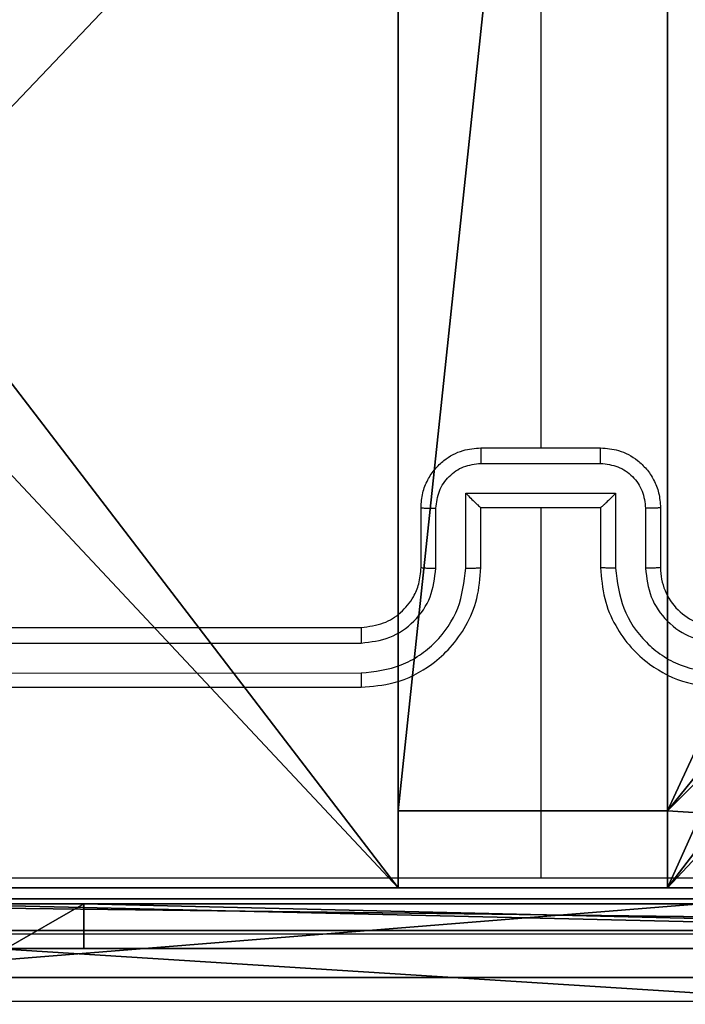
# Model space of a CAD drawing. Units: centimetres. Extents: x -260 to 260, y -193 to 194.
# Drawn here: x -100 to -98, y -20 to -17 of the extents above; entities that cross this region are included whole.
import ezdxf

# ---------------------------------------------------------------- set-up
doc = ezdxf.new("R2010")
doc.units = ezdxf.units.CM
doc.header["$LTSCALE"] = 2.54
doc.layers.get('0').update_dxf_attribs({"true_color": 0xff5454})
doc.layers.add('C11E', color=7, linetype='Continuous', true_color=0x664400)
doc.layers.add('VP-EQ', color=217, linetype='Continuous')

# ---------------------------------------------------------------- blocks, each defined once
blk = doc.blocks.new('Komponent_46')
at = {"color": 0}
for p, q in [((4.05, 0.2576, 120), (4.05, 0, 120)), ((4.05, 0.2576, 120), (4.95, 0.2576, 120)), ((4.05, 0.2576), (4.95, 0.2576)), ((4.05, 0.2576), (4.05, 0)), ((4.05, 0.2576, 120), (4.95, 0.2576, 120)), ((4.05, 0.2576), (4.05, 0.2576, 120)), ((4.05, 0.2576), (4.95, 0.2576)), ((4.05, 0.2576), (4.05, 0)), ((4.05, 0.2576), (4.05, 0.2576, 120)), ((4.05, 0.2576, 120), (4.05, 0, 120)), ((4.95, 0.2576, 120), (4.95, 0, 120)), ((4.95, 0.2576), (4.95, 0)), ((4.95, 0.2576), (4.95, 0.2576, 120)), ((4.95, 0.2576, 120), (4.95, 0, 120)), ((4.95, 0.2576), (4.95, 0.2576, 120)), ((4.95, 0.2576), (4.95, 0)), ((4.05, 0, 120), (0, 0, 120)), ((4.05, 0), (0, 0)), ((4.05, 0, 120), (0, 0, 120)), ((4.05, 0), (0, 0)), ((4.05, 0), (4.05, 0, 120)), ((4.05, 0), (4.05, 0, 120)), ((9, 0, 120), (4.95, 0, 120)), ((9, 0), (4.95, 0)), ((9, 0, 120), (4.95, 0, 120)), ((4.95, 0), (4.95, 0, 120)), ((9, 0), (4.95, 0)), ((4.95, 0), (4.95, 0, 120))]:
    blk.add_line(p, q, dxfattribs=at)
at = {"color": 59, "true_color": 0x614a34}
mesh = blk.add_polyface(dxfattribs=at)
corners = [(9, 0, 120), (4.95, 0.2576, 120), (4.95, 0, 120), (8.7424, 4.0502, 120), (9, 4.0502, 120), (0, 0, 120), (0.2576, 4.05, 120), (0, 4.05, 120), (4.05, 0, 120), (0.2576, 4.95, 120), (4.0498, 8.7424, 120), (4.05, 0.2576, 120), (4.9498, 8.7424, 120), (4.9498, 9, 120), (9, 9, 120), (8.7424, 4.9502, 120), (9, 4.9502, 120), (0, 9, 120), (0, 4.95, 120), (4.0498, 9, 120)]
mesh.append_faces([[corners[k] for k in face] for face in [(0, 1, 2), (3, 0, 4), (5, 6, 7), (14, 15, 16), (9, 17, 18)]], dxfattribs={"vtx0": -1, "color": 59})
mesh.append_faces([[corners[k] for k in face] for face in [(6, 8, 9), (10, 11, 12), (12, 1, 13), (13, 1, 14), (15, 1, 3), (17, 9, 19), (19, 9, 10)]], dxfattribs={"vtx0": -1, "vtx1": -1, "color": 59})
mesh.append_faces([[corners[k] for k in face] for face in [(1, 0, 3), (9, 8, 10), (14, 1, 15)]], dxfattribs={"vtx0": -1, "vtx1": -1, "vtx2": -1, "color": 59})
mesh.append_faces([[corners[k] for k in face] for face in [(6, 5, 8), (10, 8, 11), (12, 11, 1)]], dxfattribs={"vtx0": -1, "vtx2": -1, "color": 59})
mesh = blk.add_polyface(dxfattribs=at)
corners = [(4.0498, 9), (0, 4.95), (0, 9), (0.2576, 4.95), (0.2576, 4.05), (4.9498, 8.7424), (4.05, 0.2576), (4.0498, 8.7424), (4.95, 0.2576), (0, 0), (0, 4.05), (4.05, 0), (9, 9), (4.9498, 9), (4.95, 0), (8.7424, 4.9502), (9, 4.9502), (8.7424, 4.0502), (9, 0), (9, 4.0502)]
mesh.append_faces([[corners[k] for k in face] for face in [(0, 1, 2), (4, 9, 10), (12, 5, 13), (15, 12, 16), (18, 17, 19)]], dxfattribs={"vtx0": -1, "color": 59})
mesh.append_faces([[corners[k] for k in face] for face in [(1, 0, 3), (3, 0, 4), (5, 6, 7), (6, 5, 8), (9, 4, 11), (7, 4, 0), (11, 7, 6), (8, 12, 14), (14, 17, 18), (17, 14, 15)]], dxfattribs={"vtx0": -1, "vtx1": -1, "color": 59})
mesh.append_faces([[corners[k] for k in face] for face in [(11, 4, 7), (5, 12, 8), (14, 12, 15)]], dxfattribs={"vtx0": -1, "vtx1": -1, "vtx2": -1, "color": 59})
mesh = blk.add_polyface(dxfattribs=at)
corners = [(4.95, 0.2576, 120), (4.05, 0.2576), (4.95, 0.2576), (4.05, 0.2576, 120)]
mesh.append_faces([[corners[k] for k in face] for face in [(0, 1, 2), (1, 0, 3)]], dxfattribs={"vtx0": -1, "color": 59})
mesh = blk.add_polyface(dxfattribs=at)
corners = [(4.05, 0.2576), (4.05, 0, 120), (4.05, 0), (4.05, 0.2576, 120)]
mesh.append_faces([[corners[k] for k in face] for face in [(0, 1, 2), (1, 0, 3)]], dxfattribs={"vtx0": -1, "color": 59})
mesh = blk.add_polyface(dxfattribs=at)
corners = [(4.95, 0.2576, 120), (4.95, 0), (4.95, 0, 120), (4.95, 0.2576)]
mesh.append_faces([[corners[k] for k in face] for face in [(0, 1, 2), (1, 0, 3)]], dxfattribs={"vtx0": -1, "color": 59})
mesh = blk.add_polyface(dxfattribs=at)
corners = [(4.05, 0, 120), (0, 0), (4.05, 0), (0, 0, 120)]
mesh.append_faces([[corners[k] for k in face] for face in [(0, 1, 2), (1, 0, 3)]], dxfattribs={"vtx0": -1, "color": 59})
mesh = blk.add_polyface(dxfattribs=at)
corners = [(9, 0, 120), (4.95, 0), (9, 0), (4.95, 0, 120)]
mesh.append_faces([[corners[k] for k in face] for face in [(0, 1, 2), (1, 0, 3)]], dxfattribs={"vtx0": -1, "color": 59})
blk = doc.blocks.new('Grupuj_203')
at = {"color": 0}
for p, q in [((0.2886, 0, 1.5), (9.3114, 0, 1.5)), ((0.2886, 0, 1.5), (9.3114, 0, 1.5)), ((0.2886, 0), (9.3114, 0)), ((0.2886, 0), (9.3114, 0))]:
    blk.add_line(p, q, dxfattribs=at)
mesh = blk.add_polyface(dxfattribs=at)
corners = [(0.2886, 0, 1.5), (0, 25.7902, 1.5), (0, 0.8098, 1.5), (0.2886, 26.6, 1.5), (9.3114, 0, 1.5), (9.3114, 26.6, 1.5), (9.6, 0.8098, 1.5), (9.6, 25.7902, 1.5)]
mesh.append_faces([[corners[k] for k in face] for face in [(0, 1, 2), (5, 6, 7)]], dxfattribs={"vtx0": -1, "color": 0})
mesh.append_faces([[corners[k] for k in face] for face in [(1, 0, 3), (3, 4, 5)]], dxfattribs={"vtx0": -1, "vtx1": -1, "color": 0})
mesh.append_faces([[corners[k] for k in face] for face in [(3, 0, 4), (5, 4, 6)]], dxfattribs={"vtx0": -1, "vtx2": -1, "color": 0})
mesh = blk.add_polyface(dxfattribs=at)
corners = [(0, 25.7902), (0.2886, 0), (0, 0.8098), (0.2886, 26.6), (9.3114, 0), (9.3114, 26.6), (9.6, 25.7902), (9.6, 0.8098)]
mesh.append_faces([[corners[k] for k in face] for face in [(0, 1, 2), (4, 6, 7)]], dxfattribs={"vtx0": -1, "color": 0})
mesh.append_faces([[corners[k] for k in face] for face in [(1, 3, 4)]], dxfattribs={"vtx0": -1, "vtx1": -1, "color": 0})
mesh.append_faces([[corners[k] for k in face] for face in [(1, 0, 3), (4, 3, 5), (4, 5, 6)]], dxfattribs={"vtx0": -1, "vtx2": -1, "color": 0})
mesh = blk.add_polyface(dxfattribs=at)
corners = [(9.3114, 0, 1.5), (0.2886, 0), (9.3114, 0), (0.2886, 0, 1.5)]
mesh.append_faces([[corners[k] for k in face] for face in [(0, 1, 2), (1, 0, 3)]], dxfattribs={"vtx0": -1, "color": 0})
blk = doc.blocks.new('3DGeom_3912_Defintion_1')
at = {"color": 18, "true_color": 0x030303, "yscale": 0.3564000000000001, "rotation": 360}
blk.add_blockref('Grupuj_203', (-4.7217, -4.7842, 67.7417), dxfattribs=at)
blk = doc.blocks.new('Grupuj_4')
at = {"color": 0, "extrusion": (8.93165e-17, -4.44089e-16, -1)}
blk.add_blockref('3DGeom_3912_Defintion_1', (-4.8783, 4.7842, -189.2417), dxfattribs=at)
at = {"color": 0}
blk.add_blockref('Komponent_46', (0.3, 0.3), dxfattribs=at)
blk = doc.blocks.new('noga_WOODEN_LOW')
at = {"color": 0}
blk.add_blockref('Grupuj_4', (0, 0), dxfattribs=at)
blk = doc.blocks.new('Group23_1')
at = {"color": 0}
for p, q in [((40.9309, -96.2466, 67.1952), (40.9309, -89.8469, 71.1975)), ((40.9309, -96.2466, 67.1952), (40.9309, -89.8469, 71.1975)), ((41.0809, -96.2466, 67.1952), (41.0809, -89.8469, 71.1975)), ((41.0809, -96.2466, 67.1952), (41.0809, -89.8469, 71.1975)), ((40.9309, -90.3771, 82.1136), (40.9309, -90.1183, 82.0795)), ((40.9309, -90.3771, 82.1136), (40.9309, -90.1183, 82.0795)), ((41.0809, -90.1183, 82.0795), (41.0809, -90.3771, 82.1136)), ((41.0809, -90.1183, 82.0795), (41.0809, -90.3771, 82.1136)), ((41.0809, -90.3771, 82.1136), (40.9309, -90.3771, 82.1136)), ((40.9309, -96.6271, 82.1136), (40.9309, -90.3771, 82.1136)), ((41.0809, -90.3771, 82.1136), (40.9309, -90.3771, 82.1136)), ((40.9309, -96.6271, 82.1136), (40.9309, -90.3771, 82.1136)), ((41.0809, -90.3771, 82.1136), (41.0809, -96.6271, 82.1136)), ((41.0809, -90.3771, 82.1136), (41.0809, -96.6271, 82.1136)), ((41.2827, -96.4138, 67.0769), (49.9827, -96.4138, 67.0769)), ((41.2827, -96.4138, 67.0769), (49.9827, -96.4138, 67.0769)), ((49.9827, -96.5199, 66.9709), (41.2827, -96.5199, 66.9709)), ((49.9827, -96.5199, 66.9709), (41.2827, -96.5199, 66.9709))]:
    blk.add_line(p, q, dxfattribs=at)
mesh = blk.add_polyface(dxfattribs=at)
corners = [(40.9309, -110.8771, 81.7636), (40.9309, -96.2898, 67.1651), (40.9309, -110.8827, 81.758), (40.9309, -110.8771, 81.8654), (40.9309, -96.7771, 81.7386), (40.9309, -96.7771, 81.8654), (40.9309, -96.6271, 81.7386), (40.9309, -96.6271, 82.1136), (40.9309, -90.3771, 82.1136), (40.9309, -96.2798, 67.1724), (40.9309, -96.2723, 67.1777), (40.9309, -96.2466, 67.1952), (40.9309, -89.8469, 71.1975), (40.9309, -90.1183, 82.0795), (40.9309, -89.8771, 81.9796), (40.9309, -89.67, 81.8207), (40.9309, -89.6515, 71.3572), (40.9309, -89.5111, 81.6136), (40.9309, -89.5024, 71.5607), (40.9309, -89.4112, 81.3724), (40.9309, -89.4089, 71.7951), (40.9309, -89.3771, 81.1136), (40.9309, -89.3771, 72.0453)]
mesh.append_faces([[corners[k] for k in face] for face in [(0, 1, 2), (4, 3, 5), (20, 21, 22)]], dxfattribs={"vtx0": -1, "color": 0})
mesh.append_faces([[corners[k] for k in face] for face in [(1, 8, 9), (9, 8, 10), (10, 8, 11), (11, 8, 12), (12, 15, 16), (16, 17, 18), (18, 19, 20)]], dxfattribs={"vtx0": -1, "vtx1": -1, "color": 0})
mesh.append_faces([[corners[k] for k in face] for face in [(1, 3, 4)]], dxfattribs={"vtx0": -1, "vtx1": -1, "vtx2": -1, "color": 0})
mesh.append_faces([[corners[k] for k in face] for face in [(1, 0, 3), (1, 4, 6), (1, 6, 7), (1, 7, 8), (12, 8, 13), (12, 13, 14), (12, 14, 15), (16, 15, 17), (18, 17, 19), (20, 19, 21)]], dxfattribs={"vtx0": -1, "vtx2": -1, "color": 0})
mesh = blk.add_polyface(dxfattribs=at)
corners = [(41.0809, -96.2961, 67.1609), (41.0809, -110.8771, 81.7636), (41.0809, -110.8827, 81.758), (41.0809, -110.8771, 81.8654), (41.0809, -96.7771, 81.7386), (41.0809, -96.7771, 81.8654), (41.0809, -96.6271, 81.7386), (41.0809, -96.6271, 82.1136), (41.0809, -90.3771, 82.1136), (41.0809, -96.2723, 67.1777), (41.0809, -96.2466, 67.1952), (41.0809, -89.8469, 71.1975), (41.0809, -90.1183, 82.0795), (41.0809, -89.8771, 81.9796), (41.0809, -89.67, 81.8207), (41.0809, -89.6515, 71.3572), (41.0809, -89.5111, 81.6136), (41.0809, -89.5024, 71.5607), (41.0809, -89.4112, 81.3724), (41.0809, -89.4089, 71.7951), (41.0809, -89.3771, 81.1136), (41.0809, -89.3771, 72.0453)]
mesh.append_faces([[corners[k] for k in face] for face in [(0, 1, 2), (3, 4, 5), (20, 19, 21)]], dxfattribs={"vtx0": -1, "color": 0})
mesh.append_faces([[corners[k] for k in face] for face in [(1, 0, 3), (4, 0, 6), (6, 0, 7), (7, 0, 8), (8, 11, 12), (12, 11, 13), (13, 11, 14), (14, 15, 16), (16, 17, 18), (18, 19, 20)]], dxfattribs={"vtx0": -1, "vtx1": -1, "color": 0})
mesh.append_faces([[corners[k] for k in face] for face in [(3, 0, 4)]], dxfattribs={"vtx0": -1, "vtx1": -1, "vtx2": -1, "color": 0})
mesh.append_faces([[corners[k] for k in face] for face in [(8, 0, 9), (8, 9, 10), (8, 10, 11), (14, 11, 15), (16, 15, 17), (18, 17, 19)]], dxfattribs={"vtx0": -1, "vtx2": -1, "color": 0})
mesh = blk.add_polyface(dxfattribs=at)
corners = [(41.0809, -89.8469, 71.1975), (40.9309, -96.2466, 67.1952), (40.9309, -89.8469, 71.1975), (41.0809, -96.2466, 67.1952)]
mesh.append_faces([[corners[k] for k in face] for face in [(0, 1, 2), (1, 0, 3)]], dxfattribs={"vtx0": -1, "color": 0})
mesh = blk.add_polyface(dxfattribs=at)
corners = [(41.0809, -90.3771, 82.1136), (40.9309, -90.1183, 82.0795), (40.9309, -90.3771, 82.1136), (41.0809, -90.1183, 82.0795)]
mesh.append_faces([[corners[k] for k in face] for face in [(0, 1, 2), (1, 0, 3)]], dxfattribs={"vtx0": -1, "color": 0})
mesh = blk.add_polyface(dxfattribs=at)
corners = [(40.9309, -96.6271, 82.1136), (41.0809, -90.3771, 82.1136), (40.9309, -90.3771, 82.1136), (41.0809, -96.6271, 82.1136)]
mesh.append_faces([[corners[k] for k in face] for face in [(0, 1, 2), (1, 0, 3)]], dxfattribs={"vtx0": -1, "color": 0})
mesh = blk.add_polyface(dxfattribs=at)
corners = [(41.1327, -111.3511, 82.0142), (41.3577, -111.0949, 81.758), (41.1327, -111.0949, 81.758), (41.1327, -111.3649, 82.0281), (41.1329, -111.3855, 82.0486), (50.1325, -111.3855, 82.0486), (41.3577, -110.9888, 81.6519), (49.9077, -111.0949, 81.758), (50.1327, -111.0949, 81.758), (50.1326, -111.3649, 82.0281), (50.1327, -111.3511, 82.0142), (41.2309, -110.9888, 81.6519), (41.2516, -96.4136, 67.0767), (41.2309, -96.4131, 67.0763), (41.2827, -96.4138, 67.0769), (49.9827, -96.4138, 67.0769), (49.9077, -110.9888, 81.6519), (50.0345, -110.9888, 81.6519), (50.0137, -96.4136, 67.0767), (50.0345, -96.4131, 67.0763)]
mesh.append_faces([[corners[k] for k in face] for face in [(0, 1, 2), (8, 9, 10), (11, 12, 13), (18, 17, 19)]], dxfattribs={"vtx0": -1, "color": 0})
mesh.append_faces([[corners[k] for k in face] for face in [(1, 5, 6), (7, 5, 8), (12, 6, 14), (14, 6, 15), (16, 6, 7), (15, 17, 18)]], dxfattribs={"vtx0": -1, "vtx1": -1, "color": 0})
mesh.append_faces([[corners[k] for k in face] for face in [(6, 5, 7), (15, 6, 16)]], dxfattribs={"vtx0": -1, "vtx1": -1, "vtx2": -1, "color": 0})
mesh.append_faces([[corners[k] for k in face] for face in [(1, 0, 3), (1, 3, 4), (1, 4, 5), (8, 5, 9), (12, 11, 6), (15, 16, 17)]], dxfattribs={"vtx0": -1, "vtx2": -1, "color": 0})
mesh = blk.add_polyface(dxfattribs=at)
corners = [(41.2827, -96.4138, 67.0769), (49.9827, -96.5199, 66.9709), (41.2827, -96.5199, 66.9709), (49.9827, -96.4138, 67.0769)]
mesh.append_faces([[corners[k] for k in face] for face in [(0, 1, 2), (1, 0, 3)]], dxfattribs={"vtx0": -1, "color": 0})
mesh = blk.add_polyface(dxfattribs=at)
corners = [(41.2516, -96.5196, 66.9706), (41.2309, -111.0949, 81.5459), (41.2309, -96.5192, 66.9702), (41.3577, -111.0949, 81.5459), (41.2827, -96.5199, 66.9709), (49.9827, -96.5199, 66.9709), (49.9077, -111.0949, 81.5459), (49.9077, -111.2009, 81.6519), (50.0345, -111.0949, 81.5459), (50.0137, -96.5196, 66.9706), (50.0345, -96.5192, 66.9702), (41.3577, -111.2009, 81.6519), (41.1327, -111.4641, 81.9151), (41.1327, -111.2009, 81.6519), (41.1329, -111.4915, 81.9426), (50.1325, -111.4915, 81.9426), (50.1327, -111.2009, 81.6519), (50.1327, -111.4641, 81.9151)]
mesh.append_faces([[corners[k] for k in face] for face in [(0, 1, 2), (8, 9, 10), (11, 12, 13), (15, 16, 17)]], dxfattribs={"vtx0": -1, "color": 0})
mesh.append_faces([[corners[k] for k in face] for face in [(1, 0, 3), (6, 5, 8), (12, 11, 14), (14, 11, 15)]], dxfattribs={"vtx0": -1, "vtx1": -1, "color": 0})
mesh.append_faces([[corners[k] for k in face] for face in [(3, 5, 6), (15, 3, 7)]], dxfattribs={"vtx0": -1, "vtx1": -1, "vtx2": -1, "color": 0})
mesh.append_faces([[corners[k] for k in face] for face in [(3, 0, 4), (3, 4, 5), (3, 6, 7), (8, 5, 9), (15, 11, 3), (15, 7, 16)]], dxfattribs={"vtx0": -1, "vtx2": -1, "color": 0})
blk = doc.blocks.new('Komponent_5')
at = {"color": 253, "true_color": 0xa8a8a8}
blk.add_blockref('Group23_1', (-34.1542, 120.0347, -66.9702), dxfattribs=at)
blk = doc.blocks.new('Grupuj_6')
at = {"color": 0}
for p, q in [((0.5, 7.9, 38.1281), (0.5, 1.6746, 38.1281)), ((0.5, 0), (0.5, 7.9)), ((0.5, 7.9, 38.1281), (0.5, 1.6746, 38.1281)), ((0.5, 0), (0.5, 7.9))]:
    blk.add_line(p, q, dxfattribs=at)
mesh = blk.add_polyface(dxfattribs=at)
corners = [(0.5, 1.6746, 38.1281), (0, 7.9, 38.1281), (0, 1.6746, 38.1281), (0.5, 7.9, 38.1281)]
mesh.append_faces([[corners[k] for k in face] for face in [(0, 1, 2), (1, 0, 3)]], dxfattribs={"vtx0": -1, "color": 0})
mesh = blk.add_polyface(dxfattribs=at)
corners = [(0.5, 7.9), (0, 0), (0, 7.9), (0.5, 0)]
mesh.append_faces([[corners[k] for k in face] for face in [(0, 1, 2), (1, 0, 3)]], dxfattribs={"vtx0": -1, "color": 0})
mesh = blk.add_polyface(dxfattribs=at)
corners = [(0.5, 7.9), (0.5, 0, 36.2124), (0.5, 0), (0.5, 0.4777, 37.4846), (0.5, 1.6746, 38.1281), (0.5, 7.9, 38.1281)]
mesh.append_faces([[corners[k] for k in face] for face in [(0, 1, 2), (4, 0, 5)]], dxfattribs={"vtx0": -1, "color": 0})
mesh.append_faces([[corners[k] for k in face] for face in [(1, 0, 3), (3, 0, 4)]], dxfattribs={"vtx0": -1, "vtx1": -1, "color": 0})
blk = doc.blocks.new('Grupuj_7')
at = {"color": 254, "true_color": 0xe2e2e2, "rotation": 270.0000000000043}
blk.add_blockref('Grupuj_6', (0, 8.2937), dxfattribs=at)
blk = doc.blocks.new('3DGeom-5906_Defintion')
at = {"color": 0}
blk.add_blockref('Grupuj_7', (-3.054, -4.4806, 1.9399), dxfattribs=at)
blk = doc.blocks.new('Grupuj_3')
at = {"color": 0}
blk.add_blockref('noga_WOODEN_LOW', (6.6787, 23.3575, 9.98), dxfattribs=at)
at = {"color": 0, "rotation": 180}
blk.add_blockref('3DGeom-5906_Defintion', (11.3244, 26.9707, -1.9399), dxfattribs=at)
at = {"layer": 'C11E', "color": 0}
blk.add_blockref('Komponent_5', (0, 0, 66.6745), dxfattribs=at)
at = {"layer": 'C11E', "color": 0, "rotation": 90.00000000000001}
blk.add_blockref('Komponent_5', (39.636, 16.6773, 39.6745), dxfattribs=at)
blk = doc.blocks.new('WD1426_')
at = {"color": 7, "linetype": 'Continuous', "lineweight": 25}
for p, q in [((299.0783, 6.2591), (299.0783, 4.6618)), ((298.8783, 4.6618), (299.2783, 4.6618)), ((298.8782, 4.6098), (299.2784, 4.6098)), ((298.8282, 4.5097), (299.3285, 4.5097)), ((298.8282, 4.2595), (298.8282, 4.5097)), ((299.3285, 4.5097), (299.3285, 4.2595)), ((298.6783, 4.2618), (298.6783, 4.4618)), ((298.7281, 4.2595), (298.7281, 4.4597)), ((298.8783, 4.2618), (298.8783, 4.4618)), ((298.8783, 4.4618), (298.8783, 4.4618)), ((298.8783, 4.4618), (299.2783, 4.4618)), ((299.0783, 4.4618), (299.0783, 3.2247)), ((299.2783, 4.4618), (299.2783, 4.2618)), ((299.2783, 4.4618), (299.2784, 4.4618)), ((299.4285, 4.4597), (299.4285, 4.2595)), ((299.4783, 4.4618), (299.4783, 4.2618)), ((295.4783, 4.0618), (298.4783, 4.0618)), ((295.4759, 4.0093), (298.4779, 4.0093)), ((295.4759, 3.9092), (298.4779, 3.9093)), ((295.4783, 3.8618), (298.4783, 3.8618)), ((291.6403, 2.8127), (306.5293, 2.8127))]:
    blk.add_line(p, q, dxfattribs=at)
blk.add_arc((299.6783, 4.2618), 0.2, 179.9988, 270.0012, dxfattribs=at)
for points, knots in [([(298.6783, 4.4618), (298.6795, 4.4784), (298.6818, 4.5106), (298.6993, 4.5545), (298.7237, 4.5911), (298.7615, 4.6274), (298.8138, 4.6561), (298.8581, 4.6601), (298.8783, 4.6618)], [0, 0, 0, 0, 0.15845, 0.307419, 0.446894, 0.576847, 0.807274, 1, 1, 1, 1]), ([(298.8783, 4.6618), (298.8783, 4.6616), (298.8783, 4.6612), (298.8783, 4.658), (298.8782, 4.6532), (298.8782, 4.6467), (298.8782, 4.6387), (298.8782, 4.6296), (298.8782, 4.6199), (298.8782, 4.6131), (298.8782, 4.6098)], [0, 0, 0, 0, 0.1251626, 0.2502624, 0.3753529, 0.5000142, 0.6247893, 0.7497897, 0.874968, 1, 1, 1, 1]), ([(299.2784, 4.6098), (299.2784, 4.6131), (299.2784, 4.6199), (299.2784, 4.6296), (299.2784, 4.6387), (299.2784, 4.6467), (299.2784, 4.6532), (299.2784, 4.658), (299.2783, 4.6612), (299.2783, 4.6616), (299.2783, 4.6618)], [0, 0, 0, 0, 0.125032, 0.25021, 0.375211, 0.499986, 0.624647, 0.749738, 0.874837, 1, 1, 1, 1]), ([(299.2783, 4.6618), (299.2985, 4.6601), (299.3428, 4.6561), (299.3951, 4.6274), (299.4329, 4.5911), (299.4573, 4.5545), (299.4748, 4.5106), (299.4771, 4.4784), (299.4783, 4.4618)], [0, 0, 0, 0, 0.192726, 0.423153, 0.553106, 0.692581, 0.84155, 1, 1, 1, 1]), ([(298.7281, 4.4597), (298.7305, 4.4793), (298.7353, 4.5185), (298.7695, 4.5682), (298.8192, 4.6029), (298.8585, 4.6075), (298.8782, 4.6098)], [0, 0, 0, 0, 0.249935, 0.499878, 0.749568, 1, 1, 1, 1]), ([(299.2784, 4.6098), (299.2981, 4.6075), (299.3375, 4.6029), (299.3871, 4.5682), (299.4214, 4.5185), (299.4262, 4.4793), (299.4285, 4.4597)], [0, 0, 0, 0, 0.250425, 0.500118, 0.750066, 1, 1, 1, 1]), ([(298.8282, 4.5097), (298.8337, 4.5042), (298.8447, 4.4932), (298.8582, 4.4801), (298.8676, 4.4711), (298.8733, 4.4658), (298.8771, 4.4625), (298.8779, 4.4621), (298.8783, 4.4618)], [0, 0, 0, 0, 0.2514697, 0.5024308, 0.6464574, 0.7757254, 0.8924561, 1, 1, 1, 1]), ([(299.3285, 4.5097), (299.323, 4.5042), (299.3119, 4.4932), (299.2985, 4.4801), (299.289, 4.4711), (299.2833, 4.4659), (299.2795, 4.4625), (299.2787, 4.4621), (299.2784, 4.4618)], [0, 0, 0, 0, 0.251504, 0.50251, 0.646458, 0.775621, 0.892445, 1, 1, 1, 1]), ([(298.6783, 4.4618), (298.6793, 4.4615), (298.6812, 4.4609), (298.6944, 4.4602), (298.7109, 4.4597), (298.7224, 4.4597), (298.7281, 4.4597)], [0, 0, 0, 0, 0.2798891, 0.559138, 0.7794891, 1, 1, 1, 1]), ([(299.4783, 4.4618), (299.4774, 4.4615), (299.4754, 4.4609), (299.4622, 4.4602), (299.4458, 4.4597), (299.4343, 4.4597), (299.4285, 4.4597)], [0, 0, 0, 0, 0.2798932, 0.5591694, 0.7795236, 1, 1, 1, 1]), ([(298.4779, 3.9093), (298.5238, 3.9145), (298.593, 3.9223), (298.6742, 3.9667), (298.7444, 4.025), (298.8116, 4.1225), (298.8226, 4.2138), (298.8282, 4.2595)], [0, 0, 0, 0, 0.2501109, 0.376409, 0.500754, 0.7503707, 1, 1, 1, 1]), ([(298.4779, 4.0093), (298.5107, 4.0132), (298.5763, 4.0208), (298.659, 4.0786), (298.7162, 4.1615), (298.7241, 4.2268), (298.7281, 4.2595)], [0, 0, 0, 0, 0.250437, 0.50012, 0.750063, 1, 1, 1, 1]), ([(298.4783, 3.8618), (298.5154, 3.8649), (298.5997, 3.8717), (298.702, 3.9241), (298.7799, 3.9943), (298.8322, 4.0681), (298.8705, 4.1592), (298.8757, 4.2268), (298.8783, 4.2618)], [0, 0, 0, 0, 0.177152, 0.402396, 0.533642, 0.677003, 0.832462, 1, 1, 1, 1]), ([(298.4783, 4.0618), (298.504, 4.0647), (298.5519, 4.0701), (298.613, 4.1091), (298.6515, 4.1567), (298.6741, 4.2094), (298.6769, 4.2434), (298.6783, 4.2618)], [0, 0, 0, 0, 0.244397, 0.456898, 0.674662, 0.824016, 1, 1, 1, 1]), ([(298.6783, 4.2618), (298.6791, 4.2615), (298.6806, 4.2609), (298.692, 4.2602), (298.7085, 4.2596), (298.7216, 4.2596), (298.7281, 4.2595)], [0, 0, 0, 0, 0.250272, 0.500016, 0.749847, 1, 1, 1, 1]), ([(298.8282, 4.2595), (298.8347, 4.2596), (298.8478, 4.2596), (298.8645, 4.2602), (298.876, 4.2609), (298.8775, 4.2615), (298.8783, 4.2618)], [0, 0, 0, 0, 0.250165, 0.500014, 0.749914, 1, 1, 1, 1]), ([(299.3285, 4.2595), (299.3219, 4.2596), (299.3088, 4.2596), (299.2922, 4.2602), (299.2807, 4.2609), (299.2791, 4.2615), (299.2783, 4.2618)], [0, 0, 0, 0, 0.250165, 0.500014, 0.749914, 1, 1, 1, 1]), ([(299.2783, 4.2618), (299.281, 4.2268), (299.2861, 4.1592), (299.3245, 4.0681), (299.3767, 3.9943), (299.4546, 3.9241), (299.5569, 3.8717), (299.6412, 3.8649), (299.6783, 3.8618)], [0, 0, 0, 0, 0.167538, 0.322999, 0.466357, 0.597606, 0.822847, 1, 1, 1, 1]), ([(299.3285, 4.2595), (299.334, 4.2138), (299.3451, 4.1225), (299.4122, 4.025), (299.4825, 3.9667), (299.5637, 3.9223), (299.6328, 3.9145), (299.6787, 3.9093)], [0, 0, 0, 0, 0.249619, 0.499242, 0.623576, 0.749884, 1, 1, 1, 1]), ([(299.4783, 4.2618), (299.4775, 4.2615), (299.476, 4.2609), (299.4646, 4.2602), (299.4481, 4.2596), (299.4351, 4.2596), (299.4285, 4.2595)], [0, 0, 0, 0, 0.2502744, 0.5000424, 0.7498443, 1, 1, 1, 1]), ([(299.4285, 4.2595), (299.4323, 4.2267), (299.44, 4.1613), (299.4977, 4.0785), (299.5806, 4.0213), (299.646, 4.0133), (299.6787, 4.0093)], [0, 0, 0, 0, 0.2504597, 0.5001514, 0.7500957, 1, 1, 1, 1]), ([(298.4783, 4.0618), (298.4783, 4.0616), (298.4782, 4.0612), (298.4782, 4.058), (298.4781, 4.0531), (298.478, 4.0465), (298.478, 4.0385), (298.4779, 4.0293), (298.4779, 4.0195), (298.4779, 4.0127), (298.4779, 4.0093)], [0, 0, 0, 0, 0.124997, 0.250143, 0.375241, 0.500025, 0.624781, 0.749816, 0.874923, 1, 1, 1, 1]), ([(298.4779, 3.9093), (298.4779, 3.903), (298.478, 3.8904), (298.478, 3.8748), (298.4782, 3.864), (298.4783, 3.8626), (298.4783, 3.8618)], [0, 0, 0, 0, 0.250169, 0.5001, 0.749925, 1, 1, 1, 1]), ([(295.0426, 3.2245), (295.7149, 3.2246), (297.0594, 3.2246), (298.4053, 3.2246), (299.0783, 3.2246)], [0, 0, 0, 0, 0.500008, 1, 1, 1, 1]), ([(299.0783, 3.2246), (299.7513, 3.2246), (301.0973, 3.2246), (302.4418, 3.2246), (303.114, 3.2245)], [0, 0, 0, 0, 0.499992, 1, 1, 1, 1]), ([(303.1033, 3.0368), (302.2094, 3.0368), (300.4211, 3.0368), (297.7355, 3.0368), (295.9473, 3.0368), (295.0533, 3.0368)], [0, 0, 0, 0, 0.333296, 0.666701, 1, 1, 1, 1])]:
    blk.add_open_spline(points, degree=3, knots=knots, dxfattribs=at)
blk = doc.blocks.new('WD1426_ 2D')
at = {"layer": 'VP-EQ', "color": 0}
blk.add_blockref('WD1426_', (147.9194, 637.3033), dxfattribs=at)

msp = doc.modelspace()

# ---------------------------------------------------------------- block references
at = {"color": 0}
msp.add_blockref('Grupuj_3', (-110.053, -43.4523), dxfattribs=at)
at = {"layer": 'VP-EQ', "color": 0}
msp.add_blockref('WD1426_ 2D', (-545.5456, -660.2897), dxfattribs=at)

doc.saveas('drawing.dxf')
